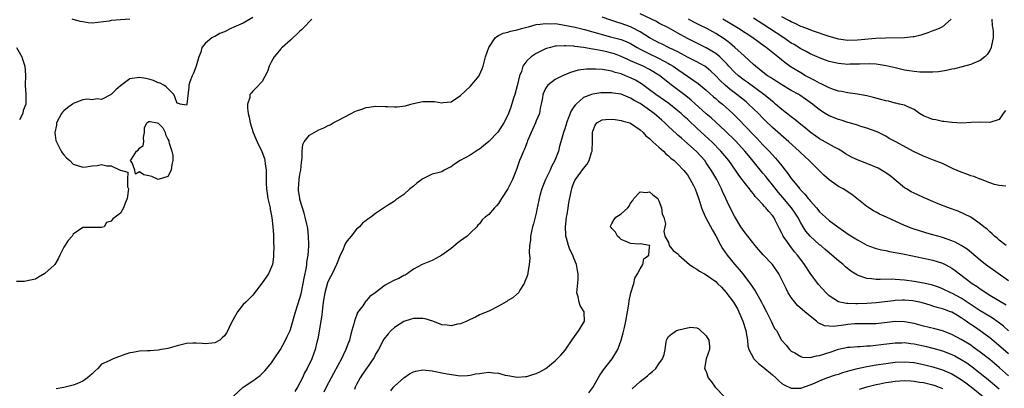
# Model space of a CAD drawing. Units: inches. Extents: x 2526000 to 2529000, y 1539000 to 1542000.
# Drawn here: x 2526744 to 2526952, y 1539223 to 1539301 of the extents above; entities that cross this region are included whole.
import ezdxf

# ---------------------------------------------------------------- set-up
doc = ezdxf.new("R2010")
doc.units = ezdxf.units.IN
doc.header["$MEASUREMENT"] = 0
doc.layers.add('LD25261539_2ft', color=253, linetype='Continuous')

msp = doc.modelspace()

# ---------------------------------------------------------------- linework, layer by layer
at = {"layer": 'LD25261539_2ft'}
for points, elevation in [([(2526793, 1539301.3), (2526791, 1539300.11), (2526789, 1539299.25), (2526788.38, 1539299), (2526787, 1539298.32), (2526786.06, 1539297.94), (2526785, 1539297.32), (2526784.74, 1539297.26), (2526784.34, 1539297), (2526783, 1539295.87), (2526782.23, 1539295), (2526781.98, 1539293.99), (2526781.6, 1539293), (2526781.04, 1539291), (2526780.44, 1539289.56), (2526780.16, 1539289), (2526779.71, 1539287.71), (2526779.49, 1539287), (2526779.46, 1539286.54), (2526779.06, 1539283), (2526779, 1539282.79), (2526777.63, 1539283), (2526777.17, 1539283.17), (2526777, 1539283.12), (2526776.52, 1539284.52), (2526776.31, 1539285), (2526775, 1539286.26), (2526774.67, 1539286.67), (2526774.2, 1539287), (2526773.42, 1539287.42), (2526773, 1539287.51), (2526771.96, 1539287.96), (2526771, 1539288.23), (2526770.39, 1539288.39), (2526769, 1539288.64), (2526767, 1539288.31), (2526765, 1539286.85), (2526764.03, 1539285.97), (2526763, 1539285.02), (2526761, 1539283.97), (2526760.07, 1539284.07), (2526759, 1539283.92), (2526758.01, 1539284.01), (2526757, 1539283.86), (2526755, 1539283.13), (2526754.85, 1539283), (2526753.79, 1539282.21), (2526753, 1539281.55), (2526752.72, 1539281.28), (2526752.55, 1539281), (2526751.49, 1539279), (2526751.48, 1539278.52), (2526751.12, 1539277), (2526751.3, 1539275.3), (2526751.43, 1539275), (2526751.98, 1539274.02), (2526752.47, 1539273), (2526752.66, 1539272.66), (2526753, 1539272.21), (2526753.61, 1539271.61), (2526754.25, 1539271), (2526755, 1539270.24), (2526757, 1539269.6), (2526757.72, 1539269.72), (2526759, 1539269.87), (2526760.05, 1539269.95), (2526761, 1539270.17), (2526762.12, 1539269.88), (2526763, 1539269.93), (2526764.97, 1539269), (2526765, 1539268.97), (2526766.57, 1539268.57), (2526766.5, 1539267), (2526766.52, 1539265.48), (2526766.68, 1539265), (2526766.4, 1539263), (2526765.99, 1539261.99), (2526765.65, 1539261), (2526765, 1539259.87), (2526763.91, 1539259), (2526763.35, 1539258.65), (2526763, 1539258.18), (2526762.07, 1539257.93), (2526761.52, 1539257), (2526761, 1539256.83), (2526760.81, 1539256.81), (2526758.81, 1539256.81), (2526757, 1539256.86), (2526755, 1539255.42), (2526754.75, 1539255), (2526753.93, 1539254.07), (2526753, 1539252.67), (2526752.13, 1539251), (2526751.83, 1539250.17), (2526751.09, 1539249), (2526751, 1539248.89), (2526749, 1539247.1), (2526747.68, 1539246.32), (2526747, 1539245.93), (2526746.28, 1539245.72), (2526744.6, 1539245.4), (2526743, 1539245.4)], 8622), ([(2526805.49, 1539301), (2526803.61, 1539299), (2526803.3, 1539298.7), (2526803, 1539298.44), (2526802.29, 1539297.71), (2526801.48, 1539297), (2526801, 1539296.54), (2526799.22, 1539295), (2526799.11, 1539294.89), (2526799, 1539294.79), (2526797.54, 1539293), (2526797, 1539292.02), (2526796.51, 1539291), (2526796.13, 1539289.87), (2526795, 1539287.79), (2526793.64, 1539286.36), (2526793, 1539285.72), (2526792.67, 1539285.33), (2526792.42, 1539285), (2526792.36, 1539284.36), (2526791.92, 1539283), (2526791.87, 1539282.13), (2526792.01, 1539281), (2526792.21, 1539280.21), (2526792.45, 1539279), (2526793.11, 1539277), (2526793.65, 1539275.65), (2526793.94, 1539275), (2526794.95, 1539272.95), (2526795.47, 1539271.47), (2526795.59, 1539271), (2526795.65, 1539270.35), (2526795.84, 1539269), (2526795.87, 1539267.87), (2526795.86, 1539267), (2526795.87, 1539266.13), (2526795.92, 1539265), (2526796.07, 1539264.07), (2526796.22, 1539263), (2526796.66, 1539261), (2526796.7, 1539260.7), (2526797.05, 1539258.95), (2526797.28, 1539257), (2526797.36, 1539255.36), (2526797.43, 1539255), (2526797.41, 1539253.41), (2526797.45, 1539253), (2526797.39, 1539251), (2526797.37, 1539250.63), (2526797.16, 1539249), (2526797, 1539248.51), (2526796.31, 1539247), (2526795, 1539245.12), (2526794.94, 1539245.06), (2526794.58, 1539244.58), (2526793.35, 1539243), (2526793.2, 1539242.8), (2526793, 1539242.49), (2526792.24, 1539241.76), (2526791.52, 1539241), (2526791, 1539240.5), (2526789.76, 1539239), (2526788.77, 1539237.23), (2526788.29, 1539236.29), (2526787.7, 1539235), (2526787.45, 1539234.55), (2526787, 1539233.87), (2526786.51, 1539233.49), (2526786, 1539233), (2526785, 1539232.39), (2526784.34, 1539232.34), (2526783, 1539232.18), (2526782.28, 1539232.28), (2526781, 1539232.37), (2526780.35, 1539232.35), (2526779, 1539232.26), (2526777, 1539231.77), (2526775, 1539231.23), (2526773.67, 1539231), (2526773, 1539230.85), (2526771.29, 1539230.71), (2526771, 1539230.71), (2526770.73, 1539230.73), (2526769, 1539230.66), (2526767.65, 1539230.35), (2526767, 1539230.3), (2526765.93, 1539229.93), (2526765, 1539229.57), (2526764.57, 1539229.43), (2526763.45, 1539229), (2526763, 1539228.84), (2526762.63, 1539228.63), (2526761, 1539227.86), (2526760.2, 1539227), (2526759.58, 1539226.42), (2526759, 1539225.85), (2526758.02, 1539225), (2526757, 1539224.28), (2526755.74, 1539223.73), (2526755, 1539223.45), (2526753, 1539222.93), (2526751.36, 1539222.64)], 8624), ([(2526766.98, 1539300.98), (2526765, 1539300.8), (2526763, 1539300.66), (2526762.58, 1539300.58), (2526760.24, 1539300.24), (2526759, 1539300.1), (2526758.18, 1539300.18), (2526757, 1539300.39), (2526756.49, 1539300.49), (2526754.79, 1539301)], 8622), ([(2526953, 1539245.56), (2526948.63, 1539248.63), (2526948.12, 1539249), (2526947, 1539249.9), (2526944.23, 1539252.23), (2526943, 1539253.05), (2526941.72, 1539253.72), (2526941, 1539254.02), (2526939, 1539254.71), (2526938, 1539255), (2526937, 1539255.31), (2526935.67, 1539255.67), (2526934.12, 1539256.12), (2526932.62, 1539256.62), (2526931, 1539257.25), (2526927.17, 1539259), (2526925.7, 1539259.7), (2526925, 1539260.08), (2526924.39, 1539260.39), (2526923.39, 1539261), (2526923, 1539261.27), (2526920.91, 1539263), (2526919.85, 1539263.85), (2526917.97, 1539265), (2526917, 1539265.54), (2526915, 1539266.94), (2526913.92, 1539267.92), (2526911, 1539270.81), (2526910.82, 1539271), (2526909.86, 1539271.86), (2526909, 1539272.67), (2526908.67, 1539273), (2526906.49, 1539275), (2526903, 1539278.05), (2526901.5, 1539279.5), (2526901, 1539280.01), (2526900.05, 1539281), (2526897.97, 1539283), (2526897.44, 1539283.44), (2526895.49, 1539285), (2526894.07, 1539286.06), (2526893, 1539286.96), (2526891.95, 1539287.95), (2526891, 1539289), (2526889.98, 1539289.98), (2526889, 1539290.78), (2526888.67, 1539291), (2526887.61, 1539291.61), (2526887, 1539291.91), (2526886.3, 1539292.3), (2526885, 1539292.95), (2526883, 1539294.02), (2526881, 1539295), (2526879.67, 1539295.67), (2526879, 1539295.96), (2526878.32, 1539296.32), (2526877, 1539297), (2526875, 1539298.3), (2526873.24, 1539299.24), (2526873, 1539299.34), (2526871, 1539300.07), (2526870.28, 1539300.28), (2526868.78, 1539300.78), (2526867, 1539301.43)], 8624), ([(2526952.51, 1539253), (2526951, 1539254.15), (2526950.57, 1539254.57), (2526950.03, 1539255), (2526949.51, 1539255.51), (2526949, 1539255.92), (2526948.47, 1539256.47), (2526947.77, 1539257), (2526947, 1539257.65), (2526945, 1539259.02), (2526943.7, 1539259.7), (2526942.32, 1539260.32), (2526940.31, 1539261), (2526938.13, 1539261.87), (2526935, 1539263.18), (2526933.77, 1539263.77), (2526933, 1539264.09), (2526932.41, 1539264.41), (2526931.39, 1539265), (2526931, 1539265.25), (2526927.84, 1539267.84), (2526926.66, 1539268.66), (2526926.13, 1539269), (2526925.39, 1539269.39), (2526923, 1539270.38), (2526921.13, 1539271.13), (2526919.74, 1539271.74), (2526918.48, 1539272.48), (2526917.71, 1539273), (2526917, 1539273.41), (2526916.14, 1539273.86), (2526913, 1539275.59), (2526912.17, 1539276.17), (2526911, 1539277.02), (2526909.93, 1539277.93), (2526909, 1539278.67), (2526907.73, 1539279.73), (2526907, 1539280.26), (2526905, 1539281.85), (2526903.66, 1539283), (2526903.3, 1539283.3), (2526903, 1539283.52), (2526902.21, 1539284.21), (2526901.21, 1539285), (2526897.63, 1539287.63), (2526897, 1539288.07), (2526895.8, 1539289), (2526895, 1539289.72), (2526893.8, 1539291), (2526893.44, 1539291.44), (2526893, 1539291.87), (2526892.46, 1539292.46), (2526891.85, 1539293), (2526891, 1539293.7), (2526889, 1539294.91), (2526887, 1539295.88), (2526885, 1539296.88), (2526883, 1539298.04), (2526881, 1539299.13), (2526879, 1539300.16), (2526878.47, 1539300.47), (2526875, 1539302.08)], 8622), ([(2526952.41, 1539265.59), (2526951, 1539265.75), (2526950.04, 1539265.96), (2526949, 1539266.32), (2526947.07, 1539267.07), (2526947, 1539267.08), (2526945.65, 1539267.65), (2526945, 1539267.8), (2526944.14, 1539268.14), (2526943, 1539268.53), (2526941.29, 1539269.29), (2526939, 1539270.37), (2526937.13, 1539271.13), (2526935, 1539271.93), (2526933, 1539272.86), (2526929, 1539275.05), (2526927.72, 1539275.72), (2526927, 1539276.2), (2526925.44, 1539277), (2526925, 1539277.2), (2526923, 1539277.9), (2526921.76, 1539278.24), (2526921, 1539278.51), (2526919.35, 1539279), (2526919, 1539279.09), (2526917.55, 1539279.55), (2526917, 1539279.7), (2526915, 1539280.52), (2526914.21, 1539281), (2526913, 1539281.77), (2526911.46, 1539283), (2526910.02, 1539284.02), (2526908.84, 1539284.84), (2526908.58, 1539285), (2526907, 1539285.85), (2526905, 1539287.03), (2526903.81, 1539287.81), (2526903, 1539288.31), (2526902.6, 1539288.6), (2526901.99, 1539289), (2526901, 1539289.75), (2526899.41, 1539291), (2526899, 1539291.37), (2526898.16, 1539292.16), (2526897, 1539293.2), (2526895.05, 1539295), (2526893.93, 1539295.93), (2526892.79, 1539296.79), (2526891, 1539297.96), (2526889.13, 1539299), (2526887.67, 1539299.67), (2526886.35, 1539300.35), (2526885.23, 1539301)], 8620), ([(2526952.36, 1539281.64), (2526951.87, 1539281), (2526951, 1539279.73), (2526949, 1539279.05), (2526947, 1539279.14), (2526945.11, 1539279.11), (2526943.03, 1539278.97), (2526941.06, 1539279.06), (2526941, 1539279.05), (2526939.31, 1539279.31), (2526939, 1539279.3), (2526937.62, 1539279.62), (2526937, 1539279.71), (2526936.07, 1539280.07), (2526935, 1539280.52), (2526934.18, 1539281), (2526933, 1539281.87), (2526931.56, 1539282.44), (2526931, 1539282.75), (2526929.91, 1539283), (2526929.15, 1539283.15), (2526929, 1539283.16), (2526927.57, 1539283.57), (2526927, 1539283.67), (2526925.99, 1539283.99), (2526924.4, 1539284.4), (2526923, 1539284.71), (2526921, 1539285.06), (2526919, 1539285.35), (2526917.63, 1539285.63), (2526917, 1539285.72), (2526915.92, 1539286.08), (2526915, 1539286.41), (2526913.3, 1539287.3), (2526913, 1539287.42), (2526912.01, 1539288.01), (2526911, 1539288.49), (2526910.02, 1539289), (2526909, 1539289.58), (2526907, 1539290.83), (2526905.73, 1539291.73), (2526904.17, 1539293), (2526902.39, 1539294.39), (2526901.67, 1539295), (2526901.27, 1539295.27), (2526898.85, 1539297), (2526895.84, 1539299), (2526894.09, 1539300.08), (2526892.52, 1539301)], 8618), ([(2526949.47, 1539301), (2526949.54, 1539299.54), (2526949.64, 1539299), (2526949.71, 1539298.29), (2526949.73, 1539297), (2526949.38, 1539295.38), (2526949.33, 1539295), (2526949, 1539294.37), (2526948.5, 1539293.5), (2526948, 1539293), (2526947, 1539292.19), (2526945.68, 1539291.68), (2526945, 1539291.35), (2526943.15, 1539290.85), (2526941.53, 1539290.47), (2526941, 1539290.35), (2526939.87, 1539290.13), (2526938.15, 1539289.85), (2526937, 1539289.78), (2526936.28, 1539289.72), (2526934.24, 1539289.76), (2526933, 1539289.86), (2526931.98, 1539290.02), (2526931, 1539290.17), (2526929, 1539290.63), (2526927.09, 1539291.09), (2526925.37, 1539291.37), (2526925, 1539291.41), (2526923.48, 1539291.48), (2526921.44, 1539291.44), (2526921, 1539291.41), (2526919.41, 1539291.41), (2526919, 1539291.4), (2526917, 1539291.55), (2526915, 1539292), (2526914.28, 1539292.28), (2526913, 1539292.75), (2526912.46, 1539293), (2526911, 1539293.64), (2526910.12, 1539294.12), (2526909, 1539294.68), (2526907.59, 1539295.59), (2526907, 1539295.91), (2526905.4, 1539297), (2526902.39, 1539299), (2526901, 1539299.92), (2526899, 1539301.18)], 8616), ([(2526940.88, 1539301), (2526939, 1539299.32), (2526938.33, 1539299), (2526937.38, 1539298.62), (2526937, 1539298.53), (2526935.9, 1539298.1), (2526934.4, 1539297.6), (2526933, 1539297.25), (2526932.78, 1539297.22), (2526930.95, 1539297.05), (2526926.95, 1539296.95), (2526924.85, 1539296.85), (2526921, 1539296.49), (2526919, 1539296.47), (2526918.51, 1539296.51), (2526917, 1539296.75), (2526916.8, 1539296.8), (2526915, 1539297.32), (2526911.51, 1539298.49), (2526911, 1539298.68), (2526909.34, 1539299.34), (2526909, 1539299.45), (2526907.97, 1539299.98), (2526907, 1539300.4), (2526906.63, 1539300.63), (2526905, 1539301.46)], 8614), ([(2526788.92, 1539221.08), (2526791, 1539223.03), (2526793, 1539224.38), (2526794.54, 1539225.46), (2526795.54, 1539226.46), (2526795.98, 1539227), (2526797, 1539228.18), (2526797.57, 1539229), (2526798.87, 1539231), (2526799.92, 1539233), (2526800.26, 1539233.74), (2526800.91, 1539235), (2526801, 1539235.23), (2526802.03, 1539239), (2526802.53, 1539240.53), (2526803, 1539241.88), (2526803.23, 1539242.77), (2526803.7, 1539245), (2526803.89, 1539246.11), (2526804.35, 1539248.35), (2526804.44, 1539249), (2526804.48, 1539249.52), (2526804.72, 1539251), (2526804.87, 1539252.87), (2526804.85, 1539253.15), (2526804.83, 1539255), (2526804.65, 1539256.65), (2526804.58, 1539257), (2526804.42, 1539257.58), (2526804.11, 1539259), (2526803.88, 1539259.88), (2526803.53, 1539261), (2526803, 1539262.77), (2526802.94, 1539263), (2526802.72, 1539264.72), (2526802.7, 1539265), (2526802.83, 1539267), (2526803, 1539268.15), (2526803.17, 1539269), (2526803.32, 1539270.68), (2526803.44, 1539271.44), (2526803.43, 1539273), (2526803.58, 1539274.42), (2526803.86, 1539275), (2526805, 1539276.41), (2526805.98, 1539277), (2526807, 1539277.53), (2526808.08, 1539277.92), (2526809, 1539278.43), (2526809.41, 1539278.59), (2526810.05, 1539279), (2526811, 1539279.5), (2526813.86, 1539281), (2526814.62, 1539281.38), (2526815, 1539281.54), (2526816.06, 1539281.94), (2526817, 1539282.24), (2526817.65, 1539282.35), (2526819, 1539282.53), (2526821, 1539282.49), (2526821.56, 1539282.44), (2526823, 1539282.4), (2526823.6, 1539282.4), (2526825.36, 1539282.64), (2526826.46, 1539283), (2526827, 1539283.14), (2526829, 1539283.51), (2526829.54, 1539283.54), (2526831.51, 1539283.51), (2526833, 1539283.27), (2526833.32, 1539283.32), (2526835, 1539283.49), (2526837, 1539284.78), (2526839, 1539286.73), (2526840.9, 1539289), (2526841, 1539289.15), (2526841.56, 1539290.44), (2526841.75, 1539291), (2526842.3, 1539293), (2526842.99, 1539295), (2526844.31, 1539297), (2526844.67, 1539297.33), (2526845, 1539297.48), (2526846, 1539298), (2526847, 1539298.22), (2526847.58, 1539298.42), (2526849, 1539298.72), (2526849.89, 1539299), (2526851, 1539299.3), (2526851.36, 1539299.36), (2526853, 1539299.82), (2526853.88, 1539299.88), (2526855, 1539300.07), (2526856.01, 1539300.01), (2526857, 1539300.02), (2526857.88, 1539299.88), (2526859, 1539299.73), (2526861.26, 1539299.26), (2526863.22, 1539298.78), (2526866, 1539298), (2526867, 1539297.7), (2526868.74, 1539297.26), (2526870.73, 1539296.73), (2526871, 1539296.65), (2526872.18, 1539296.18), (2526873, 1539295.79), (2526874.35, 1539295), (2526875, 1539294.65), (2526875.7, 1539294.3), (2526877, 1539293.62), (2526878.77, 1539292.77), (2526880.11, 1539292.11), (2526881, 1539291.59), (2526881.38, 1539291.38), (2526881.98, 1539291), (2526883, 1539290.28), (2526886.15, 1539288.15), (2526887.31, 1539287.31), (2526889, 1539285.93), (2526890.55, 1539284.55), (2526891, 1539284.18), (2526891.62, 1539283.62), (2526892.41, 1539283), (2526894.64, 1539281), (2526895.82, 1539279.82), (2526899, 1539276.48), (2526899.74, 1539275.74), (2526901, 1539274.37), (2526902.32, 1539273), (2526903, 1539272.21), (2526903.6, 1539271.6), (2526904.12, 1539271), (2526905, 1539269.87), (2526905.7, 1539269), (2526906.3, 1539268.3), (2526907, 1539267.22), (2526907.8, 1539266.2), (2526908.78, 1539265), (2526908.89, 1539264.89), (2526909, 1539264.74), (2526909.89, 1539263.89), (2526910.56, 1539263), (2526910.78, 1539262.78), (2526911, 1539262.46), (2526912.31, 1539261), (2526912.62, 1539260.62), (2526913, 1539260.13), (2526913.6, 1539259.6), (2526914.24, 1539259), (2526915, 1539258.33), (2526916.84, 1539257), (2526919.28, 1539255.28), (2526921, 1539254.2), (2526923, 1539253.12), (2526924.53, 1539252.53), (2526925, 1539252.39), (2526926.1, 1539252.1), (2526927, 1539251.97), (2526927.76, 1539251.76), (2526929, 1539251.58), (2526929.45, 1539251.45), (2526931, 1539251.16), (2526935, 1539250.36), (2526937, 1539249.9), (2526939, 1539249.28), (2526939.58, 1539249), (2526940.51, 1539248.51), (2526941, 1539248.23), (2526941.72, 1539247.72), (2526942.61, 1539247), (2526945, 1539245.2), (2526945.28, 1539245), (2526946.34, 1539244.34), (2526947, 1539243.83), (2526947.52, 1539243.52), (2526948.25, 1539243), (2526949, 1539242.54), (2526952.48, 1539240.48)], 8626), ([(2526742.99, 1539295), (2526744.15, 1539293), (2526744.31, 1539292.31), (2526744.77, 1539291), (2526744.9, 1539289.1), (2526744.86, 1539287), (2526744.95, 1539284.95), (2526744.96, 1539283), (2526744.4, 1539281.6), (2526744.3, 1539281), (2526743.63, 1539279.63)], 8620), ([(2526953, 1539234.93), (2526951.91, 1539235.91), (2526950.79, 1539236.79), (2526949.61, 1539237.61), (2526949, 1539237.96), (2526947, 1539239.17), (2526945.92, 1539239.92), (2526943, 1539241.87), (2526941, 1539242.92), (2526940.8, 1539243), (2526939, 1539243.88), (2526938.2, 1539244.2), (2526936.69, 1539244.69), (2526935, 1539245.07), (2526933, 1539245.43), (2526931, 1539245.71), (2526929, 1539245.86), (2526928.12, 1539245.88), (2526925.83, 1539245.83), (2526925, 1539245.85), (2526924.01, 1539245.99), (2526923, 1539246.06), (2526921.37, 1539246.63), (2526921, 1539246.72), (2526919.59, 1539247.59), (2526918.49, 1539248.49), (2526917.96, 1539249), (2526917, 1539249.76), (2526915.59, 1539251), (2526915, 1539251.46), (2526914.17, 1539252.17), (2526913.24, 1539253), (2526913, 1539253.19), (2526910.98, 1539254.98), (2526910.08, 1539256.08), (2526909.49, 1539257), (2526909, 1539257.85), (2526908.4, 1539259), (2526907.85, 1539259.85), (2526907.06, 1539261), (2526905.22, 1539263.22), (2526904.27, 1539264.27), (2526903, 1539265.88), (2526902.09, 1539267), (2526901.62, 1539267.62), (2526901, 1539268.35), (2526900.69, 1539268.69), (2526897.99, 1539271.99), (2526897.18, 1539273), (2526895.18, 1539275.18), (2526893, 1539277.31), (2526890.05, 1539280.05), (2526889, 1539280.94), (2526885.82, 1539283.82), (2526884.71, 1539284.71), (2526881.3, 1539287.3), (2526880.18, 1539288.18), (2526879.2, 1539289), (2526879, 1539289.13), (2526877, 1539290.32), (2526875.63, 1539291), (2526873.78, 1539291.78), (2526873, 1539292.16), (2526872.41, 1539292.41), (2526871, 1539293.08), (2526869.6, 1539293.6), (2526869, 1539293.79), (2526867.96, 1539294.04), (2526867, 1539294.26), (2526865.42, 1539294.58), (2526865, 1539294.64), (2526863.02, 1539294.98), (2526861.19, 1539295.19), (2526861, 1539295.23), (2526859.29, 1539295.29), (2526859, 1539295.35), (2526857.22, 1539295.22), (2526857, 1539295.24), (2526856, 1539295), (2526855.21, 1539294.79), (2526855, 1539294.7), (2526853, 1539293.7), (2526852.55, 1539293.45), (2526851.91, 1539293), (2526851, 1539292.16), (2526850.16, 1539291), (2526849.86, 1539289.86), (2526849.49, 1539289), (2526849, 1539286.82), (2526848.47, 1539285), (2526848.21, 1539284.21), (2526847.66, 1539282.34), (2526847.15, 1539281), (2526847, 1539280.66), (2526846.12, 1539279), (2526845, 1539277.25), (2526844.79, 1539277), (2526843, 1539275.04), (2526841.85, 1539274.15), (2526841, 1539273.45), (2526840.73, 1539273.27), (2526839, 1539272.18), (2526836.9, 1539271), (2526835.74, 1539270.26), (2526835, 1539269.67), (2526834.51, 1539269.49), (2526833.55, 1539269), (2526833, 1539268.64), (2526832.49, 1539268.49), (2526831, 1539268.16), (2526829, 1539267.17), (2526828.83, 1539267), (2526827.77, 1539266.23), (2526827, 1539265.6), (2526826.29, 1539265), (2526825, 1539263.85), (2526823.32, 1539262.68), (2526823, 1539262.39), (2526821.34, 1539261.34), (2526820.91, 1539261.09), (2526819, 1539259.82), (2526817.97, 1539259), (2526817.37, 1539258.63), (2526817, 1539258.31), (2526816.24, 1539257.76), (2526815.61, 1539257), (2526815, 1539256.51), (2526813.84, 1539255), (2526813, 1539254.04), (2526812.6, 1539253.4), (2526812.46, 1539253), (2526812.06, 1539252.06), (2526811.54, 1539251), (2526811.38, 1539250.62), (2526811, 1539249.7), (2526810.76, 1539249), (2526809.8, 1539247), (2526809.5, 1539246.5), (2526809, 1539245.47), (2526808.86, 1539245.14), (2526808.24, 1539243), (2526807.9, 1539241), (2526807.74, 1539239.74), (2526807.63, 1539238.37), (2526807.43, 1539237), (2526806.75, 1539233.25), (2526806.58, 1539232.58), (2526806.23, 1539231), (2526805.54, 1539229), (2526804.55, 1539227), (2526803.98, 1539226.02), (2526803.52, 1539225), (2526803, 1539223.96), (2526802.46, 1539223), (2526801.89, 1539222.11)], 8628), ([(2526953, 1539230.07), (2526951.9, 1539231), (2526950.35, 1539232.35), (2526949, 1539233.45), (2526947, 1539234.95), (2526945.77, 1539235.77), (2526945, 1539236.3), (2526944.57, 1539236.57), (2526944, 1539237), (2526943, 1539237.7), (2526942.17, 1539238.17), (2526941, 1539238.9), (2526940.74, 1539239), (2526939.44, 1539239.44), (2526939, 1539239.61), (2526937.88, 1539239.88), (2526937, 1539240.19), (2526936.37, 1539240.37), (2526935, 1539240.81), (2526934.24, 1539241), (2526933, 1539241.26), (2526932.71, 1539241.29), (2526931, 1539241.44), (2526930.56, 1539241.44), (2526929, 1539241.37), (2526928.66, 1539241.34), (2526925, 1539240.85), (2526923, 1539240.72), (2526921, 1539240.69), (2526920.66, 1539240.66), (2526919, 1539240.72), (2526918.72, 1539240.72), (2526917.27, 1539241), (2526917, 1539241.06), (2526915, 1539242.38), (2526914.37, 1539243), (2526912.78, 1539244.78), (2526911, 1539247.17), (2526909.77, 1539249), (2526909, 1539250.03), (2526908.31, 1539251), (2526907.7, 1539251.7), (2526906.69, 1539253), (2526906.06, 1539253.94), (2526905.32, 1539255), (2526905.2, 1539255.2), (2526905, 1539255.66), (2526904.54, 1539256.54), (2526904.33, 1539257), (2526903.61, 1539258.39), (2526903.28, 1539259), (2526903, 1539259.39), (2526902.22, 1539260.22), (2526901.62, 1539261), (2526901.3, 1539261.3), (2526901, 1539261.7), (2526899.78, 1539263), (2526899.39, 1539263.39), (2526899, 1539263.95), (2526898.51, 1539264.51), (2526898.19, 1539265), (2526897, 1539266.47), (2526896.63, 1539267), (2526895.91, 1539267.91), (2526895.19, 1539269), (2526893.75, 1539271), (2526892.51, 1539272.51), (2526892.1, 1539273), (2526890.15, 1539275), (2526889.56, 1539275.56), (2526887, 1539277.91), (2526886.42, 1539278.42), (2526885.82, 1539279), (2526885, 1539279.76), (2526884.34, 1539280.34), (2526883.66, 1539281), (2526883, 1539281.57), (2526881.09, 1539283.09), (2526878.34, 1539285), (2526877, 1539286.02), (2526875.29, 1539287.29), (2526874.03, 1539288.03), (2526873, 1539288.56), (2526871.94, 1539289), (2526871, 1539289.37), (2526869.7, 1539289.7), (2526869, 1539289.95), (2526867.81, 1539290.19), (2526867, 1539290.29), (2526865.62, 1539290.38), (2526863.65, 1539290.35), (2526861.86, 1539290.14), (2526860.29, 1539289.71), (2526858.58, 1539289), (2526857, 1539288.17), (2526855.49, 1539287), (2526855.26, 1539286.74), (2526855, 1539286.28), (2526854.44, 1539285), (2526854.32, 1539284.32), (2526854.06, 1539283), (2526853.87, 1539282.13), (2526853.67, 1539281), (2526853, 1539279.41), (2526852.84, 1539279), (2526851.92, 1539277), (2526851.18, 1539275.18), (2526851.1, 1539274.9), (2526850.55, 1539273.45), (2526850.31, 1539273), (2526849.81, 1539271.81), (2526849.5, 1539271), (2526848.85, 1539269.15), (2526847.98, 1539267), (2526847, 1539265), (2526845.69, 1539263), (2526845, 1539261.9), (2526844.6, 1539261.4), (2526844.17, 1539261), (2526843, 1539259.6), (2526842.19, 1539259), (2526841.57, 1539258.43), (2526841, 1539257.63), (2526840.63, 1539257.37), (2526840.42, 1539257), (2526839, 1539255.65), (2526838.41, 1539255), (2526837, 1539254.01), (2526836.43, 1539253.57), (2526835, 1539252.42), (2526833, 1539250.96), (2526831.76, 1539250.24), (2526831, 1539249.84), (2526828.86, 1539249), (2526827, 1539247.98), (2526825.68, 1539247), (2526825.25, 1539246.75), (2526825, 1539246.67), (2526823.95, 1539246.05), (2526823, 1539245.7), (2526821.66, 1539245), (2526821, 1539244.63), (2526818.94, 1539243), (2526817.81, 1539242.19), (2526817, 1539241.28), (2526816.85, 1539241.15), (2526816.28, 1539240.28), (2526815.19, 1539238.81), (2526814.54, 1539237), (2526814.41, 1539236.41), (2526814.01, 1539235), (2526813.76, 1539234.24), (2526813.46, 1539233), (2526813, 1539231.77), (2526812.74, 1539231), (2526812.17, 1539229.83), (2526811.78, 1539229), (2526811, 1539227.59), (2526810.12, 1539225.88), (2526809.61, 1539225), (2526808.54, 1539223), (2526808.06, 1539221.94)], 8630), ([(2526953, 1539225.4), (2526951.1, 1539227.1), (2526950.03, 1539228.03), (2526949, 1539228.89), (2526947, 1539230.46), (2526945.52, 1539231.52), (2526945, 1539231.88), (2526944.32, 1539232.32), (2526943, 1539233.11), (2526941, 1539234.19), (2526939, 1539234.93), (2526937.36, 1539235.36), (2526935, 1539235.93), (2526933, 1539236.48), (2526931, 1539236.89), (2526929, 1539236.95), (2526925, 1539236.44), (2526923, 1539236.41), (2526922.43, 1539236.43), (2526921, 1539236.43), (2526920.4, 1539236.4), (2526919, 1539236.26), (2526918.14, 1539236.14), (2526915.86, 1539235.86), (2526915, 1539235.91), (2526914, 1539236), (2526912.66, 1539236.66), (2526912.31, 1539237), (2526911, 1539238.05), (2526909.89, 1539239), (2526908.35, 1539240.35), (2526907.74, 1539241), (2526907, 1539241.98), (2526906.34, 1539243), (2526905.89, 1539243.89), (2526905, 1539245.72), (2526904.34, 1539247), (2526903.03, 1539249), (2526901.07, 1539251.07), (2526900.12, 1539252.12), (2526899.38, 1539253), (2526897, 1539256), (2526896.35, 1539257), (2526895, 1539259.22), (2526893.74, 1539261.74), (2526893.17, 1539263), (2526892.46, 1539264.46), (2526892.22, 1539265), (2526891.44, 1539266.56), (2526891.21, 1539267), (2526890.4, 1539268.4), (2526890.07, 1539269), (2526889, 1539270.57), (2526888.69, 1539271), (2526887, 1539272.88), (2526885, 1539274.67), (2526883.73, 1539275.73), (2526883, 1539276.41), (2526882.68, 1539276.68), (2526881, 1539278.26), (2526880.25, 1539279), (2526879.6, 1539279.6), (2526877.95, 1539281), (2526877, 1539281.68), (2526875, 1539283.08), (2526873.76, 1539283.76), (2526873, 1539284.27), (2526872.45, 1539284.45), (2526871, 1539285.07), (2526869.31, 1539285.31), (2526869, 1539285.38), (2526868.6, 1539285.4), (2526867, 1539285.37), (2526866.66, 1539285.34), (2526865, 1539285.1), (2526864.69, 1539285), (2526863, 1539284.35), (2526861.44, 1539283), (2526861.22, 1539282.78), (2526861, 1539282.4), (2526860.43, 1539281.57), (2526859.45, 1539279), (2526859.37, 1539278.63), (2526859, 1539277.55), (2526858.85, 1539277.15), (2526858.78, 1539277), (2526858.24, 1539275), (2526857.94, 1539274.06), (2526857.7, 1539273), (2526856.93, 1539271), (2526856.24, 1539269.76), (2526855.94, 1539269), (2526855, 1539267), (2526854.42, 1539265.58), (2526854.19, 1539265), (2526853.88, 1539263.88), (2526853.65, 1539263), (2526853.29, 1539261.29), (2526853.24, 1539261), (2526853, 1539259.91), (2526852.41, 1539257.59), (2526852.23, 1539257), (2526851.99, 1539255.99), (2526851.81, 1539255), (2526851.81, 1539254.19), (2526851.62, 1539253), (2526851.51, 1539251.52), (2526851.66, 1539250.34), (2526851.52, 1539249), (2526851.21, 1539247.21), (2526851.2, 1539247), (2526851, 1539246.38), (2526850.63, 1539245.37), (2526850.46, 1539245), (2526849.54, 1539243.54), (2526849.23, 1539243), (2526849.12, 1539242.88), (2526849, 1539242.8), (2526848.04, 1539241.96), (2526847, 1539241.35), (2526846.8, 1539241.2), (2526845, 1539240.17), (2526843, 1539239.12), (2526841, 1539238.31), (2526840.13, 1539237.87), (2526839, 1539237.36), (2526838.32, 1539237), (2526837, 1539236.46), (2526836.34, 1539236.34), (2526835, 1539236.02), (2526834.14, 1539236.14), (2526833, 1539236.25), (2526831.14, 1539237), (2526829.51, 1539237.51), (2526829, 1539237.59), (2526828.45, 1539237.55), (2526827, 1539237.55), (2526826.57, 1539237.43), (2526825, 1539236.9), (2526823, 1539235.63), (2526822.29, 1539235), (2526821.65, 1539234.35), (2526820.78, 1539233.22), (2526819.59, 1539231), (2526819.39, 1539230.61), (2526819, 1539229.98), (2526818.67, 1539229.33), (2526818.49, 1539229), (2526817.1, 1539227), (2526817, 1539226.87), (2526816.25, 1539225.75), (2526815.77, 1539225), (2526815, 1539223.59), (2526814.71, 1539223), (2526814.53, 1539222.53)], 8632), ([(2526822.24, 1539222.24), (2526822.79, 1539223), (2526823, 1539223.22), (2526825, 1539224.96), (2526826.18, 1539225.82), (2526827, 1539226.26), (2526827.56, 1539226.44), (2526829, 1539226.7), (2526831, 1539226.49), (2526831.68, 1539226.32), (2526833, 1539226.07), (2526834.18, 1539225.82), (2526836.51, 1539225.49), (2526837, 1539225.44), (2526838.48, 1539225.52), (2526839, 1539225.53), (2526840.19, 1539225.81), (2526841, 1539225.94), (2526841.95, 1539226.05), (2526843, 1539226.2), (2526843.95, 1539226.05), (2526845, 1539226), (2526846.41, 1539225.59), (2526847, 1539225.47), (2526849, 1539225.14), (2526850.71, 1539225.29), (2526851, 1539225.3), (2526852.29, 1539225.71), (2526853, 1539225.89), (2526853.75, 1539226.25), (2526855.06, 1539226.94), (2526857, 1539228.57), (2526857.47, 1539229), (2526858.22, 1539229.78), (2526859.17, 1539230.83), (2526860.77, 1539233.23), (2526862, 1539235), (2526863, 1539236.62), (2526863.25, 1539237), (2526863.14, 1539238.86), (2526863.14, 1539239), (2526863, 1539239.19), (2526862.31, 1539240.31), (2526862.08, 1539241), (2526861.86, 1539242.14), (2526861.62, 1539243), (2526861.86, 1539245.86), (2526861.92, 1539247), (2526861.76, 1539247.76), (2526861.54, 1539249), (2526861, 1539250.31), (2526860.74, 1539251), (2526860.15, 1539252.15), (2526859.86, 1539253), (2526859.43, 1539254.57), (2526859.28, 1539255), (2526859.25, 1539255.25), (2526859.21, 1539257), (2526859.45, 1539259), (2526859.56, 1539259.56), (2526859.78, 1539261), (2526859.92, 1539262.08), (2526860.44, 1539264.44), (2526860.53, 1539265), (2526860.65, 1539265.35), (2526861, 1539266.32), (2526861.2, 1539266.8), (2526861.32, 1539267), (2526863, 1539269.35), (2526863.76, 1539270.24), (2526864.19, 1539271), (2526864.7, 1539272.7), (2526864.83, 1539273), (2526864.85, 1539273.15), (2526864.94, 1539275), (2526864.94, 1539276.94), (2526865, 1539277.23), (2526865.49, 1539278.51), (2526865.84, 1539279), (2526867, 1539279.68), (2526867.69, 1539279.69), (2526869, 1539279.81), (2526869.69, 1539279.69), (2526871, 1539279.52), (2526871.39, 1539279.39), (2526872.86, 1539279), (2526873, 1539278.94), (2526875, 1539277.56), (2526875.62, 1539277), (2526876.23, 1539276.23), (2526877, 1539275.7), (2526877.31, 1539275.31), (2526877.71, 1539275), (2526879, 1539273.86), (2526879.94, 1539273), (2526880.45, 1539272.45), (2526881, 1539272.05), (2526881.51, 1539271.51), (2526882.18, 1539271), (2526883, 1539270.24), (2526884.2, 1539269), (2526885, 1539267.98), (2526885.63, 1539267), (2526886.28, 1539265.72), (2526886.64, 1539265), (2526887, 1539264.07), (2526887.27, 1539263.27), (2526887.58, 1539262.42), (2526888.03, 1539261), (2526888.29, 1539260.29), (2526888.87, 1539259), (2526890.31, 1539256.31), (2526891, 1539255.07), (2526892.06, 1539253), (2526892.41, 1539252.41), (2526893.41, 1539251), (2526895, 1539249.07), (2526895.96, 1539247.96), (2526896.73, 1539247), (2526898.58, 1539244.58), (2526899, 1539243.92), (2526899.39, 1539243.39), (2526900.35, 1539241.65), (2526900.73, 1539241), (2526901, 1539240.46), (2526901.79, 1539239), (2526902.16, 1539238.16), (2526902.75, 1539237), (2526903, 1539236.39), (2526903.48, 1539235.48), (2526903.84, 1539235), (2526904.93, 1539233), (2526905, 1539232.9), (2526905.9, 1539231.9), (2526906.6, 1539231), (2526907, 1539230.67), (2526907.72, 1539230.28), (2526909, 1539229.5), (2526909.37, 1539229.37), (2526911, 1539229.32), (2526912.33, 1539229.67), (2526913, 1539229.72), (2526915.47, 1539230.53), (2526917, 1539231.05), (2526919, 1539231.46), (2526919.47, 1539231.47), (2526921, 1539231.64), (2526921.62, 1539231.62), (2526923, 1539231.75), (2526923.78, 1539231.78), (2526926.04, 1539232.04), (2526929, 1539232.42), (2526930.44, 1539232.44), (2526931, 1539232.47), (2526932.3, 1539232.3), (2526933, 1539232.23), (2526935.64, 1539231.64), (2526937, 1539231.28), (2526939, 1539230.7), (2526941, 1539229.93), (2526941.62, 1539229.62), (2526943, 1539228.88), (2526944.14, 1539228.14), (2526945.31, 1539227.31), (2526947, 1539226.01), (2526948.66, 1539224.66), (2526951, 1539222.67)], 8634), ([(2526864.15, 1539221.85), (2526865.02, 1539222.98), (2526866.47, 1539225.53), (2526867, 1539226.28), (2526867.28, 1539226.72), (2526869.12, 1539229), (2526870.29, 1539231), (2526871, 1539233), (2526871.45, 1539234.55), (2526871.68, 1539235.68), (2526872, 1539237), (2526872.35, 1539239), (2526872.61, 1539240.61), (2526872.66, 1539241.34), (2526873.03, 1539242.97), (2526873.67, 1539245), (2526873.91, 1539246.09), (2526874.47, 1539247), (2526875, 1539248.12), (2526875.6, 1539249), (2526875.81, 1539250.19), (2526876.82, 1539251), (2526877, 1539252.75), (2526877.06, 1539253), (2526877.05, 1539253.05), (2526876.97, 1539253.03), (2526875, 1539253.39), (2526874.7, 1539253.3), (2526873, 1539253.46), (2526872.3, 1539253.7), (2526871, 1539254.31), (2526870.67, 1539254.67), (2526870.23, 1539255), (2526869.82, 1539255.82), (2526869, 1539256.61), (2526868.85, 1539256.85), (2526868.72, 1539257), (2526868.77, 1539257.23), (2526869, 1539257.68), (2526869.49, 1539258.51), (2526869.87, 1539259), (2526871, 1539259.71), (2526872.38, 1539261), (2526872.66, 1539261.34), (2526873, 1539261.96), (2526873.44, 1539262.56), (2526873.64, 1539263), (2526875, 1539264.39), (2526876.27, 1539264.27), (2526877, 1539264.38), (2526877.73, 1539263.73), (2526878.72, 1539263), (2526878.8, 1539262.8), (2526879, 1539262.52), (2526879.53, 1539261), (2526879.64, 1539259.64), (2526880, 1539259), (2526880.38, 1539257.62), (2526880.27, 1539257), (2526880, 1539256), (2526880.22, 1539255), (2526881, 1539253.63), (2526881.16, 1539253), (2526881.99, 1539251.99), (2526883, 1539251.27), (2526883.11, 1539251.11), (2526883.21, 1539251), (2526885.49, 1539249), (2526886.37, 1539248.37), (2526887, 1539248.03), (2526887.58, 1539247.58), (2526888.65, 1539247), (2526889, 1539246.84), (2526891, 1539245.41), (2526891.39, 1539245), (2526892.2, 1539244.2), (2526893.15, 1539243.15), (2526894.74, 1539241), (2526895.6, 1539239.6), (2526895.93, 1539239), (2526896.78, 1539237), (2526897.35, 1539235), (2526897.44, 1539234.56), (2526897.7, 1539233), (2526897.8, 1539231.8), (2526898.03, 1539231), (2526899, 1539229.16), (2526899.11, 1539229), (2526900.03, 1539228.03), (2526901, 1539227.36), (2526903, 1539225.62), (2526903.75, 1539225), (2526904.34, 1539224.34), (2526905, 1539223.82), (2526905.49, 1539223.49), (2526907, 1539222.78), (2526907.19, 1539222.81), (2526909, 1539222.81), (2526911, 1539223.51), (2526911.89, 1539223.89), (2526913, 1539224.39), (2526914.55, 1539225), (2526916.38, 1539225.62), (2526917, 1539225.8), (2526917.89, 1539226.11), (2526919.43, 1539226.57), (2526921, 1539227), (2526923, 1539227.43), (2526925, 1539227.76), (2526927, 1539228.04), (2526929, 1539228.29), (2526931, 1539228.41), (2526933, 1539228.23), (2526934, 1539228), (2526935, 1539227.8), (2526937, 1539227.29), (2526939, 1539226.69), (2526941, 1539225.82), (2526943, 1539224.62), (2526943.95, 1539223.95), (2526945.09, 1539223.09), (2526947.68, 1539221)], 8636), ([(2526873.31, 1539222.69), (2526875, 1539224.22), (2526876.59, 1539225.41), (2526877, 1539225.84), (2526877.65, 1539226.35), (2526878.33, 1539227), (2526879, 1539227.99), (2526879.75, 1539229), (2526880.09, 1539229.91), (2526880.28, 1539231), (2526880.52, 1539232.52), (2526880.61, 1539233), (2526880.72, 1539233.28), (2526881, 1539233.73), (2526881.69, 1539234.31), (2526882.74, 1539235), (2526883, 1539235.11), (2526883.17, 1539235.17), (2526885, 1539235.6), (2526885.72, 1539235.72), (2526887, 1539235.59), (2526887.4, 1539235.4), (2526889, 1539233.92), (2526889.53, 1539233), (2526889.69, 1539231.69), (2526889.68, 1539231), (2526889.02, 1539229), (2526888.66, 1539227), (2526889, 1539226.31), (2526889.44, 1539225), (2526890.13, 1539224.13), (2526890.91, 1539223), (2526892.86, 1539221)], 8638), ([(2526921.43, 1539222.57), (2526923, 1539223.06), (2526925, 1539223.58), (2526925.72, 1539223.72), (2526927, 1539224.01), (2526928.17, 1539224.17), (2526929, 1539224.31), (2526931, 1539224.41), (2526932.33, 1539224.33), (2526933, 1539224.3), (2526934.11, 1539224.11), (2526935, 1539223.99), (2526937, 1539223.49), (2526937.37, 1539223.37), (2526938.32, 1539223), (2526939, 1539222.77)], 8638)]:
    msp.add_lwpolyline(points, dxfattribs=dict(at, elevation=elevation))
at = {"layer": 'LD25261539_2ft', "elevation": 8622}
msp.add_lwpolyline([(2526769.9, 1539275.9), (2526770.1, 1539277), (2526770.07, 1539277.93), (2526770.57, 1539279), (2526771, 1539279.27), (2526771.27, 1539279.27), (2526772.79, 1539279), (2526773, 1539278.94), (2526773.98, 1539277.98), (2526774.48, 1539277), (2526774.53, 1539276.53), (2526775, 1539275.58), (2526775.23, 1539275.23), (2526775.24, 1539275), (2526775.29, 1539274.71), (2526775.85, 1539273), (2526776.07, 1539272.07), (2526776.08, 1539271), (2526775.84, 1539270.16), (2526775.7, 1539269), (2526775, 1539267.61), (2526773, 1539267.02), (2526771.64, 1539267.64), (2526771, 1539267.8), (2526769.98, 1539267.98), (2526769, 1539268.6), (2526768.15, 1539268.15), (2526768.06, 1539269), (2526767.46, 1539270.54), (2526767.14, 1539271), (2526767.31, 1539271.31), (2526768.36, 1539273), (2526768.75, 1539273.25), (2526769, 1539273.67), (2526769.79, 1539274.21), (2526769.96, 1539275)], close=True, dxfattribs=at)

doc.saveas('drawing.dxf')
